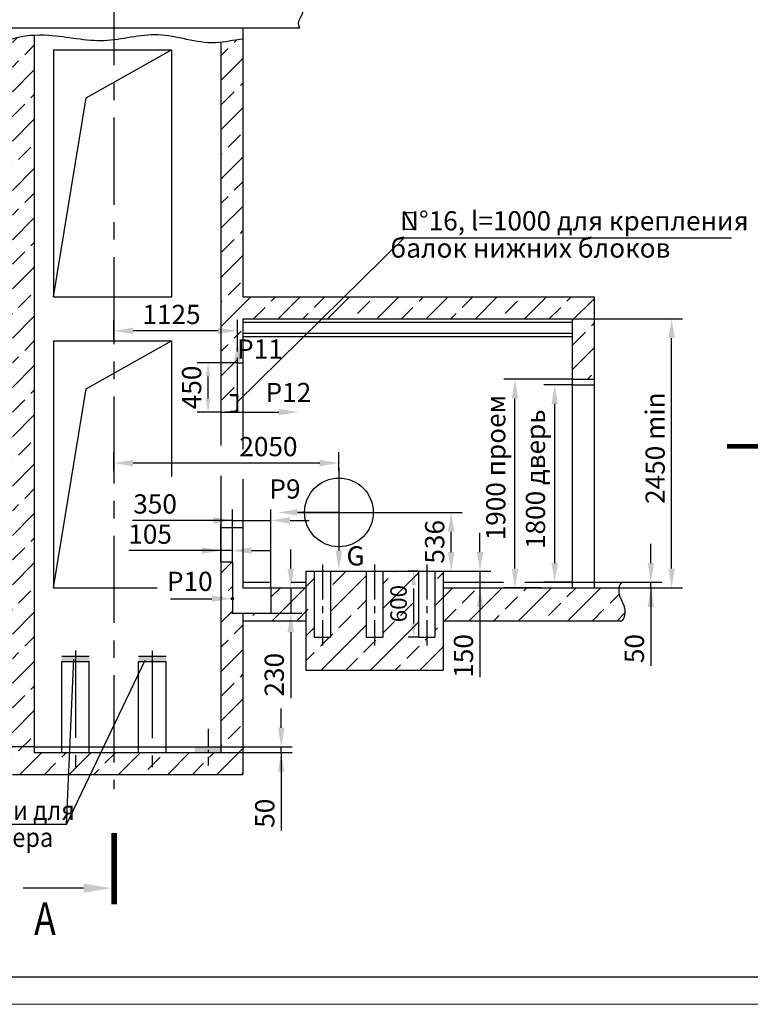
# Model space of a CAD drawing. Units: millimetres. Extents: x -431 to 1945, y -176 to 340.
# Drawn here: x -363 to -230, y -80 to 100 of the extents above; entities that cross this region are included whole.
import ezdxf
from ezdxf.enums import TextEntityAlignment as Align

# ---------------------------------------------------------------- set-up
doc = ezdxf.new("R2010")
doc.units = ezdxf.units.MM
doc.linetypes.add('CENTER', pattern=[50.8, 31.75, -6.35, 6.35, -6.35])
doc.layers.add('ЕСКД_Оформление', color=1, linetype='Continuous', lineweight=13)
doc.styles.add('GOST', font='GOST_A (SAPR LM).ttf')
doc.styles.add('ГОСТ 2.304', font='txt')
doc.dimstyles.new('STANDARD$0', dxfattribs={"dimtxt": 3.5, "dimasz": 3.5, "dimexe": 2, "dimexo": 0, "dimgap": 1.25, "dimtad": 1, "dimdec": 3, "dimtxsty": 'Standard', "dimcen": 3.5, "dimclrd": 3, "dimclre": 1, "dimclrt": 3, "dimadec": 0, "dimazin": 2, "dimtfac": 1, "dimtdec": 3, "dimtmove": 0, "dimatfit": 3, "dimfxl": 1, "dimtolj": 1, "dimarcsym": 0})

# ---------------------------------------------------------------- blocks, each defined once
blk = doc.blocks.new('a2')
blk.add_line((8, 5), (404, 5))
at = {"color": 1, "lineweight": 18}
blk.add_line((0, 0), (594, 0), dxfattribs=at)
at = {"color": 3, "style": 'ГОСТ 2.304'}
for tag, height, rotation, width, p, p2 in [('НОМЕР(ВЕРХНИЙ)', 7, 180, 1.127685, (88, 411.5), (22, 411.5)), ('PODP_F', 2.5, 90.9722, 1.076581, (16, 54), (15.83, 64)), ('PODP_D', 2.5, 90, 1.056245, (19.5, 54), (19.5, 64)), ('FAM_OTD', 3.5, 90, 1.311762, (18.25, 31), (18.25, 52)), ('N_OTD', 3.5, 90, 2.090149, (18.25, 6), (18.25, 29))]:
    blk.add_attdef(tag, text='', height=height, rotation=rotation, dxfattribs=dict(at, width=width)).set_placement(p, p2, align=Align.FIT)
at = {"color": 3, "linetype": 'Continuous', "style": 'ГОСТ 2.304'}
for tag, height, p in [('НОМЕР(НИЖНИЙ)', 6, (528.99, 48.74)), ('СБОРОЧНЫЙ_ЧЕРТЕЖ', 3.5, (504.01, 22.54))]:
    blk.add_attdef(tag, text='', height=height, dxfattribs=at).set_placement(p, align=Align.CENTER)
for tag, width, p, p2 in [('D_izm', 0.965475, (459.36, 41.18), (468.78, 41.18)), ('N_izvech', 1.482197, (421.1, 40.88), (443.35, 40.88)), ('РАЗРАБОТАЛ', 0.946285, (421.25, 30.75), (443.5, 30.75)), ('R_D', 1.466544, (459.21, 30.82), (468.75, 30.82)), ('ПРОВЕРИЛ', 1.235596, (421.25, 25.69), (443.5, 25.69)), ('P_D', 1.457113, (459.25, 25.74), (468.72, 25.74)), ('Т контроль', 1.084467, (421.25, 20.87), (443.5, 20.87)), ('T_D', 1.470207, (459.25, 20.8), (468.81, 20.8)), ('SV_F', 2.544246, (421.25, 15.97), (443.53, 15.97)), ('SV_D', 1.055027, (459.31, 15.87), (468.81, 15.87)), ('НКОНТРОЛ', 1.218777, (421.25, 10.79), (443.5, 10.79)), ('N_D', 1.456502, (459.28, 11.15), (468.75, 11.15)), ('УТВЕРДИЛ', 1.218544, (421.25, 5.89), (443.5, 5.89)), ('UTV_D', 0.851914, (459.25, 5.92), (468.84, 5.92))]:
    blk.add_attdef(tag, text='', height=3.5, dxfattribs=dict(at, width=width)).set_placement(p, p2, align=Align.FIT)
at = {"color": 3, "linetype": 'Continuous'}
for tag, p, style in [('N_izm', (404.85, 40.94), 'ГОСТ 2.304'), ('T_izm', (412.2, 40.94), 'ГОСТ 2.304'), ('PODP_izm', (445.17, 41.05), 'ГОСТ 2.304'), ('R_P', (444.57, 30.69), 'ГОСТ 2.304'), ('P_P', (444.59, 25.78), 'ГОСТ 2.304'), ('T_P', (444.62, 20.8), 'ГОСТ 2.304'), ('SV_P', (444.62, 15.68), 'GOST'), ('N_P', (444.7, 10.71), 'ГОСТ 2.304'), ('UTV_P', (444.83, 5.85), 'ГОСТ 2.304'), ('ListOfShops', (428.81, 0.84), 'ГОСТ 2.304')]:
    blk.add_attdef(tag, p, '', height=3.5, dxfattribs=dict(at, style=style))
at = {"linetype": 'Continuous', "lineweight": 30, "flags": 104}
blk.add_attdef('НАЗВАНИЕ1', text='', height=5, dxfattribs=at).set_placement((504.15, 43.18), align=Align.TOP_CENTER)
at = {"color": 3, "linetype": 'Continuous', "style": 'ГОСТ 2.304'}
for tag, height, p in [('ЛИТ', 3.5, (541.4, 32.5)), ('ОТДЕЛ', 5, (564, 8.75))]:
    blk.add_attdef(tag, text='', height=height, dxfattribs=at).set_placement(p, align=Align.MIDDLE_CENTER)
at = {"color": 3, "linetype": 'Continuous', "lineweight": 30, "flags": 104}
for tag, p in [('МАССА', (562.5, 32.5)), ('МАСШТАБ', (580, 32.5))]:
    blk.add_attdef(tag, text='', height=3.5, dxfattribs=at).set_placement(p, align=Align.MIDDLE_CENTER)
at = {"color": 3, "linetype": 'Continuous', "style": 'ГОСТ 2.304'}
for tag, p in [('ЛИСТ', (558.53, 22.5)), ('ЛИСТОВ', (588, 22.5))]:
    blk.add_attdef(tag, text='', height=3.5, dxfattribs=at).set_placement(p, align=Align.MIDDLE_RIGHT)
at = {"linetype": 'Continuous', "lineweight": 30, "flags": 104}
blk.add_attdef('МАТЕРИАЛ', text='', height=3.5, dxfattribs=at).set_placement((504, 12.5), align=Align.MIDDLE_CENTER)
at = {"color": 3, "style": 'ГОСТ 2.304'}
blk.add_attdef('ID_DOC', (7.75, 0.91), '', height=3.5, dxfattribs=at)
blk = doc.blocks.new('*D526')
at = {"layer": 'Defpoints', "color": 0, "linetype": 'Continuous', "lineweight": 60}
for p in [(-346.31, 43.14), (-346.31, 41.34), (-323.81, 39.39)]:
    blk.add_point(p, dxfattribs=at)
at = {"layer": 'ЕСКД_Оформление', "color": 1, "lineweight": -2, "ltscale": 10}
for p, q in [((-346.31, 41.34), (-346.31, 45.14)), ((-323.81, 39.39), (-323.81, 45.14))]:
    blk.add_line(p, q, dxfattribs=at)
at = {"layer": 'ЕСКД_Оформление', "color": 3, "lineweight": -2, "ltscale": 10}
blk.add_line((-327.31, 43.14), (-342.81, 43.14), dxfattribs=at)
at = {"layer": 'ЕСКД_Оформление', "color": 3, "linetype": 'Continuous', "lineweight": 60}
for points in [[(-342.81, 43.72), (-342.81, 42.56), (-346.31, 43.14)], [(-327.31, 42.56), (-327.31, 43.72), (-323.81, 43.14)]]:
    blk.add_solid(points, dxfattribs=at)
at = {"layer": 'ЕСКД_Оформление', "color": 3, "linetype": 'Continuous', "insert": (-335.81, 46.14), "char_height": 3.5, "attachment_point": 5}
blk.add_mtext('\\A1;1125', dxfattribs=at)
blk = doc.blocks.new('*D527')
at = {"layer": 'Defpoints', "color": 0, "linetype": 'Continuous', "lineweight": 60}
for p in [(-346.31, 19.06), (-346.31, 17.62), (-305.31, 17.62)]:
    blk.add_point(p, dxfattribs=at)
at = {"layer": 'ЕСКД_Оформление', "color": 1, "lineweight": -2, "ltscale": 10}
for p, q in [((-346.31, 17.62), (-346.31, 21.06)), ((-305.31, 17.62), (-305.31, 21.06))]:
    blk.add_line(p, q, dxfattribs=at)
at = {"layer": 'ЕСКД_Оформление', "color": 3, "lineweight": -2, "ltscale": 10}
blk.add_line((-308.81, 19.06), (-342.81, 19.06), dxfattribs=at)
at = {"layer": 'ЕСКД_Оформление', "color": 3, "linetype": 'Continuous', "lineweight": 60}
for points in [[(-342.81, 19.64), (-342.81, 18.47), (-346.31, 19.06)], [(-308.81, 18.47), (-308.81, 19.64), (-305.31, 19.06)]]:
    blk.add_solid(points, dxfattribs=at)
at = {"layer": 'ЕСКД_Оформление', "color": 3, "linetype": 'Continuous', "insert": (-318.15, 22.06), "char_height": 3.5, "attachment_point": 5}
blk.add_mtext('\\A1;2050', dxfattribs=at)
blk = doc.blocks.new('blk2')
at = {"color": 3}
blk.add_line((0, -5.5), (0, -16.5), dxfattribs=at)
at = {"color": 1, "const_width": 1}
blk.add_lwpolyline([(2.93, 0.06), (-10.07, 0.06)], dxfattribs=at)
at = {"color": 3}
blk.add_solid([(0.84, -5.5), (-0.83, -5.5), (0, -0.5)], dxfattribs=at)
blk = doc.blocks.new('*D531')
at = {"layer": 'Defpoints', "color": 0, "linetype": 'Continuous', "lineweight": 60}
for p in [(-262.81, 45.34), (-244.68, 45.34), (-246.47, -3.66)]:
    blk.add_point(p, dxfattribs=at)
at = {"layer": 'ЕСКД_Оформление', "color": 1, "lineweight": -2, "ltscale": 10}
for p, q in [((-262.81, 45.34), (-242.68, 45.34)), ((-246.47, -3.66), (-242.68, -3.66))]:
    blk.add_line(p, q, dxfattribs=at)
at = {"layer": 'ЕСКД_Оформление', "color": 3, "lineweight": -2, "ltscale": 10}
blk.add_line((-244.68, -0.16), (-244.68, 41.84), dxfattribs=at)
at = {"layer": 'ЕСКД_Оформление', "color": 3, "linetype": 'Continuous', "lineweight": 60}
for points in [[(-244.1, 41.84), (-245.26, 41.84), (-244.68, 45.34)], [(-245.26, -0.16), (-244.1, -0.16), (-244.68, -3.66)]]:
    blk.add_solid(points, dxfattribs=at)
at = {"layer": 'ЕСКД_Оформление', "color": 3, "linetype": 'Continuous', "insert": (-247.69, 21.77), "char_height": 3.5, "attachment_point": 5, "rotation": 90}
blk.add_mtext('\\A1;2450 min', dxfattribs=at)
blk = doc.blocks.new('*D532')
at = {"layer": 'Defpoints', "color": 0, "linetype": 'Continuous', "lineweight": 60}
for p in [(-265.99, 33.34), (-262.81, 33.34), (-262.81, -2.66)]:
    blk.add_point(p, dxfattribs=at)
at = {"layer": 'ЕСКД_Оформление', "color": 1, "lineweight": -2, "ltscale": 10}
for p, q in [((-262.81, 33.34), (-267.99, 33.34)), ((-262.81, -2.66), (-267.99, -2.66))]:
    blk.add_line(p, q, dxfattribs=at)
at = {"layer": 'ЕСКД_Оформление', "color": 3, "lineweight": -2, "ltscale": 10}
blk.add_line((-265.99, 0.84), (-265.99, 29.84), dxfattribs=at)
at = {"layer": 'ЕСКД_Оформление', "color": 3, "linetype": 'Continuous', "lineweight": 60}
for points in [[(-265.4, 29.84), (-266.57, 29.84), (-265.99, 33.34)], [(-266.57, 0.84), (-265.4, 0.84), (-265.99, -2.66)]]:
    blk.add_solid(points, dxfattribs=at)
at = {"layer": 'ЕСКД_Оформление', "color": 3, "linetype": 'Continuous', "insert": (-269.49, 16.12), "char_height": 3.5, "attachment_point": 5, "rotation": 90}
blk.add_mtext('\\A1;1800 дверь', dxfattribs=at)
blk = doc.blocks.new('*D533')
at = {"layer": 'Defpoints', "color": 0, "linetype": 'Continuous', "lineweight": 60}
for p in [(-273.23, 34.34), (-262.81, 34.34), (-268.43, -3.66)]:
    blk.add_point(p, dxfattribs=at)
at = {"layer": 'ЕСКД_Оформление', "color": 1, "lineweight": -2, "ltscale": 10}
for p, q in [((-262.81, 34.34), (-275.23, 34.34)), ((-268.43, -3.66), (-275.23, -3.66))]:
    blk.add_line(p, q, dxfattribs=at)
at = {"layer": 'ЕСКД_Оформление', "color": 3, "lineweight": -2, "ltscale": 10}
blk.add_line((-273.23, -0.16), (-273.23, 30.84), dxfattribs=at)
at = {"layer": 'ЕСКД_Оформление', "color": 3, "linetype": 'Continuous', "lineweight": 60}
for points in [[(-272.64, 30.84), (-273.81, 30.84), (-273.23, 34.34)], [(-273.81, -0.16), (-272.64, -0.16), (-273.23, -3.66)]]:
    blk.add_solid(points, dxfattribs=at)
at = {"layer": 'ЕСКД_Оформление', "color": 3, "linetype": 'Continuous', "insert": (-276.73, 18.23), "char_height": 3.5, "attachment_point": 5, "rotation": 90}
blk.add_mtext('\\A1;1900 проем', dxfattribs=at)
blk = doc.blocks.new('*D534')
at = {"layer": 'Defpoints', "color": 0, "linetype": 'Continuous', "lineweight": 60}
for p in [(-291.68, -0.66), (-290.81, -0.66), (-290.81, -12.66)]:
    blk.add_point(p, dxfattribs=at)
at = {"layer": 'ЕСКД_Оформление', "color": 1, "linetype": 'CENTER', "lineweight": -2, "ltscale": 0.2}
for p, q in [((-290.81, -0.66), (-292.68, -0.66)), ((-290.81, -12.66), (-292.68, -12.66))]:
    blk.add_line(p, q, dxfattribs=at)
at = {"layer": 'ЕСКД_Оформление', "color": 3, "linetype": 'CENTER', "lineweight": -2, "ltscale": 0.2}
blk.add_line((-291.68, -10.16), (-291.68, -3.16), dxfattribs=at)
at = {"layer": 'ЕСКД_Оформление', "color": 3, "linetype": 'Continuous', "lineweight": 60}
for points in [[(-291.27, -3.16), (-292.1, -3.16), (-291.68, -0.66)], [(-292.1, -10.16), (-291.27, -10.16), (-291.68, -12.66)]]:
    blk.add_solid(points, dxfattribs=at)
at = {"layer": 'ЕСКД_Оформление', "color": 3, "linetype": 'Continuous', "insert": (-294.44, -6.55), "char_height": 3, "attachment_point": 5, "rotation": 90}
blk.add_mtext('\\A1;600', dxfattribs=at)
blk = doc.blocks.new('*D535')
at = {"layer": 'Defpoints', "color": 0, "linetype": 'Continuous', "lineweight": 60}
for p in [(-282.86, -0.66), (-286.31, -3.66), (-279.6, -3.66)]:
    blk.add_point(p, dxfattribs=at)
at = {"layer": 'ЕСКД_Оформление', "color": 3, "lineweight": -2, "ltscale": 10}
for p, q in [((-279.6, 2.84), (-279.6, 6.34)), ((-279.6, -0.66), (-279.6, -3.66)), ((-279.6, -3.66), (-279.6, -19.95)), ((-279.6, -7.16), (-279.6, -10.66))]:
    blk.add_line(p, q, dxfattribs=at)
at = {"layer": 'ЕСКД_Оформление', "color": 1, "lineweight": -2, "ltscale": 10}
for p, q in [((-282.86, -0.66), (-277.6, -0.66)), ((-286.31, -3.66), (-277.6, -3.66))]:
    blk.add_line(p, q, dxfattribs=at)
at = {"layer": 'ЕСКД_Оформление', "color": 3, "linetype": 'Continuous', "lineweight": 60}
for points in [[(-280.19, 2.84), (-279.02, 2.84), (-279.6, -0.66)], [(-279.02, -7.16), (-280.19, -7.16), (-279.6, -3.66)]]:
    blk.add_solid(points, dxfattribs=at)
at = {"layer": 'ЕСКД_Оформление', "color": 3, "linetype": 'Continuous', "insert": (-282.61, -16.08), "char_height": 3.5, "attachment_point": 5, "rotation": 90}
blk.add_mtext('\\A1;150', dxfattribs=at)
blk = doc.blocks.new('*D536')
at = {"layer": 'Defpoints', "color": 0, "linetype": 'Continuous', "lineweight": 60}
for p in [(-253.77, -2.66), (-248.47, -2.66), (-254.3, -3.66)]:
    blk.add_point(p, dxfattribs=at)
at = {"layer": 'ЕСКД_Оформление', "color": 3, "lineweight": -2, "ltscale": 10}
for p, q in [((-248.47, 0.84), (-248.47, 4.34)), ((-248.47, -3.66), (-248.47, -2.66)), ((-248.47, -3.66), (-248.47, -17.87)), ((-248.47, -7.16), (-248.47, -10.66))]:
    blk.add_line(p, q, dxfattribs=at)
at = {"layer": 'ЕСКД_Оформление', "color": 1, "lineweight": -2, "ltscale": 10}
for p, q in [((-253.77, -2.66), (-246.47, -2.66)), ((-254.3, -3.66), (-246.47, -3.66))]:
    blk.add_line(p, q, dxfattribs=at)
at = {"layer": 'ЕСКД_Оформление', "color": 3, "linetype": 'Continuous', "lineweight": 60}
for points in [[(-249.05, 0.84), (-247.89, 0.84), (-248.47, -2.66)], [(-247.89, -7.16), (-249.05, -7.16), (-248.47, -3.66)]]:
    blk.add_solid(points, dxfattribs=at)
at = {"layer": 'ЕСКД_Оформление', "color": 3, "linetype": 'Continuous', "insert": (-251.47, -14.74), "char_height": 3.5, "attachment_point": 5, "rotation": 90}
blk.add_mtext('\\A1;50', dxfattribs=at)
blk = doc.blocks.new('*D540')
at = {"layer": 'Defpoints', "color": 0, "linetype": 'Continuous', "lineweight": 60}
for p in [(-326.81, -32.66), (-326.81, -33.66), (-315.82, -32.66)]:
    blk.add_point(p, dxfattribs=at)
at = {"layer": 'ЕСКД_Оформление', "color": 3, "lineweight": -2, "ltscale": 10}
for p, q in [((-315.82, -29.16), (-315.82, -25.66)), ((-315.82, -33.66), (-315.82, -32.66)), ((-315.82, -33.66), (-315.82, -47.87)), ((-315.82, -37.16), (-315.82, -40.66))]:
    blk.add_line(p, q, dxfattribs=at)
at = {"layer": 'ЕСКД_Оформление', "color": 1, "lineweight": -2, "ltscale": 10}
for p, q in [((-326.81, -32.66), (-313.82, -32.66)), ((-326.81, -33.66), (-313.82, -33.66))]:
    blk.add_line(p, q, dxfattribs=at)
at = {"layer": 'ЕСКД_Оформление', "color": 3, "linetype": 'Continuous', "lineweight": 60}
for points in [[(-316.4, -29.16), (-315.23, -29.16), (-315.82, -32.66)], [(-315.23, -37.16), (-316.4, -37.16), (-315.82, -33.66)]]:
    blk.add_solid(points, dxfattribs=at)
at = {"layer": 'ЕСКД_Оформление', "color": 3, "linetype": 'Continuous', "insert": (-318.82, -44.74), "char_height": 3.5, "attachment_point": 5, "rotation": 90}
blk.add_mtext('\\A1;50', dxfattribs=at)
blk = doc.blocks.new('*D546')
at = {"layer": 'Defpoints', "color": 0, "linetype": 'Continuous', "lineweight": 60}
for p in [(-329.15, 37.34), (-323.81, 37.34), (-326.81, 28.34)]:
    blk.add_point(p, dxfattribs=at)
at = {"layer": 'ЕСКД_Оформление', "color": 1, "lineweight": -2, "ltscale": 10}
for p, q in [((-323.81, 37.34), (-331.15, 37.34)), ((-326.81, 28.34), (-331.15, 28.34))]:
    blk.add_line(p, q, dxfattribs=at)
at = {"layer": 'ЕСКД_Оформление', "color": 3, "lineweight": -2, "ltscale": 10}
blk.add_line((-329.15, 30.84), (-329.15, 34.84), dxfattribs=at)
at = {"layer": 'ЕСКД_Оформление', "color": 3, "linetype": 'Continuous', "lineweight": 60}
for points in [[(-328.74, 34.84), (-329.57, 34.84), (-329.15, 37.34)], [(-329.57, 30.84), (-328.74, 30.84), (-329.15, 28.34)]]:
    blk.add_solid(points, dxfattribs=at)
at = {"layer": 'ЕСКД_Оформление', "color": 3, "linetype": 'Continuous', "insert": (-332.15, 32.84), "char_height": 3.5, "attachment_point": 5, "rotation": 90}
blk.add_mtext('\\A1;450', dxfattribs=at)
blk = doc.blocks.new('*D547')
at = {"layer": 'Defpoints', "color": 0, "linetype": 'Continuous', "lineweight": 60}
for p in [(-297.66, 10.06), (-284.86, 10.06), (-286.31, -0.66)]:
    blk.add_point(p, dxfattribs=at)
at = {"layer": 'ЕСКД_Оформление', "color": 1, "lineweight": -2, "ltscale": 10}
for p, q in [((-297.66, 10.06), (-282.86, 10.06)), ((-286.31, -0.66), (-282.86, -0.66))]:
    blk.add_line(p, q, dxfattribs=at)
at = {"layer": 'ЕСКД_Оформление', "color": 3, "lineweight": -2, "ltscale": 10}
blk.add_line((-284.86, 2.84), (-284.86, 6.56), dxfattribs=at)
at = {"layer": 'ЕСКД_Оформление', "color": 3, "linetype": 'Continuous', "lineweight": 60}
for points in [[(-284.27, 6.56), (-285.44, 6.56), (-284.86, 10.06)], [(-285.44, 2.84), (-284.27, 2.84), (-284.86, -0.66)]]:
    blk.add_solid(points, dxfattribs=at)
at = {"layer": 'ЕСКД_Оформление', "color": 3, "linetype": 'Continuous', "insert": (-287.86, 4.71), "char_height": 3.5, "attachment_point": 5, "rotation": 90}
blk.add_mtext('\\A1;536', dxfattribs=at)
blk = doc.blocks.new('*D551')
at = {"layer": 'Defpoints', "color": 0, "linetype": 'Continuous', "lineweight": 60}
for p in [(-326.81, 3.11), (-326.81, 1.04), (-324.71, 1.04)]:
    blk.add_point(p, dxfattribs=at)
at = {"layer": 'ЕСКД_Оформление', "color": 1, "linetype": 'Continuous', "lineweight": -2}
for p, q in [((-326.81, 1.04), (-326.81, 5.11)), ((-324.71, 1.04), (-324.71, 5.11))]:
    blk.add_line(p, q, dxfattribs=at)
at = {"layer": 'ЕСКД_Оформление', "color": 3, "linetype": 'Continuous', "lineweight": -2}
for p, q in [((-326.81, 3.11), (-343.59, 3.11)), ((-330.31, 3.11), (-333.81, 3.11)), ((-324.71, 3.11), (-326.81, 3.11)), ((-321.21, 3.11), (-317.71, 3.11))]:
    blk.add_line(p, q, dxfattribs=at)
at = {"layer": 'ЕСКД_Оформление', "color": 3, "linetype": 'Continuous', "lineweight": 60}
for points in [[(-330.31, 2.52), (-330.31, 3.69), (-326.81, 3.11)], [(-321.21, 3.69), (-321.21, 2.52), (-324.71, 3.11)]]:
    blk.add_solid(points, dxfattribs=at)
at = {"layer": 'ЕСКД_Оформление', "color": 3, "linetype": 'Continuous', "insert": (-339.71, 6.11), "char_height": 3.5, "attachment_point": 5}
blk.add_mtext('\\A1;105', dxfattribs=at)
blk = doc.blocks.new('*D552')
at = {"layer": 'Defpoints', "color": 0, "linetype": 'Continuous', "lineweight": 60}
for p in [(-317.71, 8.61), (-324.71, 5.3), (-317.71, -3.66)]:
    blk.add_point(p, dxfattribs=at)
at = {"layer": 'ЕСКД_Оформление', "color": 1, "linetype": 'Continuous', "lineweight": -2}
for p, q in [((-324.71, 5.3), (-324.71, 10.61)), ((-317.71, -3.66), (-317.71, 10.61))]:
    blk.add_line(p, q, dxfattribs=at)
at = {"layer": 'ЕСКД_Оформление', "color": 3, "linetype": 'Continuous', "lineweight": -2}
for p, q in [((-324.71, 8.61), (-342.93, 8.61)), ((-328.21, 8.61), (-331.71, 8.61)), ((-324.71, 8.61), (-317.71, 8.61)), ((-314.21, 8.61), (-310.71, 8.61))]:
    blk.add_line(p, q, dxfattribs=at)
at = {"layer": 'ЕСКД_Оформление', "color": 3, "linetype": 'Continuous', "lineweight": 60}
for points in [[(-328.21, 8.03), (-328.21, 9.19), (-324.71, 8.61)], [(-314.21, 9.19), (-314.21, 8.03), (-317.71, 8.61)]]:
    blk.add_solid(points, dxfattribs=at)
at = {"layer": 'ЕСКД_Оформление', "color": 3, "linetype": 'Continuous', "insert": (-338.8, 11.61), "char_height": 3.5, "attachment_point": 5}
blk.add_mtext('\\A1;350', dxfattribs=at)
blk = doc.blocks.new('*D553')
at = {"layer": 'Defpoints', "color": 0, "linetype": 'Continuous', "lineweight": 60}
for p in [(-322.81, -3.66), (-324.81, -8.26), (-314.08, -8.26)]:
    blk.add_point(p, dxfattribs=at)
at = {"layer": 'ЕСКД_Оформление', "color": 3, "linetype": 'Continuous', "lineweight": -2}
for p, q in [((-314.08, -0.16), (-314.08, 3.34)), ((-314.08, -3.66), (-314.08, -8.26)), ((-314.08, -11.76), (-314.08, -23.76))]:
    blk.add_line(p, q, dxfattribs=at)
at = {"layer": 'ЕСКД_Оформление', "color": 1, "linetype": 'Continuous', "lineweight": -2}
for p, q in [((-322.81, -3.66), (-312.08, -3.66)), ((-324.81, -8.26), (-312.08, -8.26))]:
    blk.add_line(p, q, dxfattribs=at)
at = {"layer": 'ЕСКД_Оформление', "color": 3, "linetype": 'Continuous', "lineweight": 60}
for points in [[(-314.67, -0.16), (-313.5, -0.16), (-314.08, -3.66)], [(-313.5, -11.76), (-314.67, -11.76), (-314.08, -8.26)]]:
    blk.add_solid(points, dxfattribs=at)
at = {"layer": 'ЕСКД_Оформление', "color": 3, "linetype": 'Continuous', "insert": (-317.09, -19.51), "char_height": 3.5, "attachment_point": 5, "rotation": 90}
blk.add_mtext('\\A1;230', dxfattribs=at)

msp = doc.modelspace()

# ---------------------------------------------------------------- hatches: boundary and pattern name
at = {"linetype": 'Continuous'}
h = msp.add_hatch(dxfattribs=at)
h.set_pattern_fill('ANSI33', color=1)
h.set_pattern_definition([(45, (-3704.331, -64.833), (-4.490128, 4.490128), []), (45, (-3699.841, -64.833), (-4.490128, 4.490128), [3.175, -1.5875])])
edge = h.paths.add_edge_path()
edge.add_line((-354.5520816, -37.6587359), (-354.3740955, -33.6587359))
edge.add_line((-354.3740955, -33.6587359), (-348.677628, -33.6587359))
edge.add_line((-350.591389, -37.6587359), (-348.677628, -33.6587359))
edge.add_line((-354.5520816, -37.6587359), (-350.591389, -37.6587359))
edge = h.paths.add_edge_path()
edge.add_line((-350.591389, -37.6587359), (-348.677628, -33.6587359))
edge.add_line((-348.677628, -33.6587359), (-346.3122828, -33.6587359))
edge.add_line((-346.3122828, -33.6587359), (-346.3122828, -37.6587359))
edge.add_line((-350.591389, -37.6587359), (-346.3122828, -37.6587359))
edge = h.paths.add_edge_path()
edge.add_line((-300.3122828, -0.6587359), (-300.3122828, -12.6587359))
edge.add_line((-300.3122828, -12.6587359), (-297.3122828, -12.6587359))
edge.add_line((-297.3122828, -0.6587359), (-297.3122828, -12.6587359))
edge.add_line((-297.3122828, -0.6587359), (-290.8122828, -0.6587359))
edge.add_line((-290.8122828, -0.6587359), (-290.8122828, -12.6587359))
edge.add_line((-290.8122828, -12.6587359), (-287.8122828, -12.6587359))
edge.add_line((-287.8122828, -0.6587359), (-287.8122828, -12.6587359))
edge.add_line((-287.8122828, -0.6587359), (-286.3122828, -0.6587359))
edge.add_line((-286.3122828, -0.6587359), (-286.3122828, -3.6587359))
edge.add_line((-286.3122828, -3.6587359), (-286.3122828, -9.6587359))
edge.add_line((-286.3122828, -9.6587359), (-286.3122828, -18.6587359))
edge.add_line((-311.3122828, -18.6587359), (-286.3122828, -18.6587359))
edge.add_line((-311.3122828, -9.6587359), (-311.3122828, -18.6587359))
edge.add_line((-311.3122828, -3.6587359), (-311.3122828, -9.6587359))
edge.add_line((-311.3122828, -0.6587359), (-311.3122828, -3.6587359))
edge.add_line((-311.3122828, -0.6587359), (-309.8122828, -0.6587359))
edge.add_line((-309.8122828, -0.6587359), (-309.8122828, -12.6587359))
edge.add_line((-309.8122828, -12.6587359), (-306.8122828, -12.6587359))
edge.add_line((-306.8122828, -0.6587359), (-306.8122828, -12.6587359))
edge.add_line((-306.8122828, -0.6587359), (-300.3122828, -0.6587359))
edge = h.paths.add_edge_path()
edge.add_line((-326.8122828, 28.3412641), (-323.8122828, 28.3412641))
edge.add_line((-326.8122828, 28.3412641), (-326.8122828, 95.7763846))
edge.add_spline(control_points=[(-326.8122828, 95.7763846), (-325.4813609, 95.9312386), (-324.1480967, 96.2352344), (-322.8122828, 96.3532826)], knot_values=[38.9861266932, 38.9861266932, 38.9861266932, 38.9861266932, 43.0088045103, 43.0088045103, 43.0088045103, 43.0088045103], weights=[1, 1, 1, 1], degree=3, periodic=0)
edge.add_line((-322.8122828, 96.3532826), (-322.8122828, 49.3412641))
edge.add_line((-322.8122828, 49.3412641), (-304.3174039, 49.3412641))
edge.add_line((-308.3852571, 45.3412641), (-304.3174039, 49.3412641))
edge.add_line((-322.8122828, 45.3412641), (-308.3852571, 45.3412641))
edge.add_line((-322.8122828, 45.3412641), (-323.8122828, 37.3412641))
edge.add_line((-323.8122828, 28.3412641), (-323.8122828, 37.3412641))
edge = h.paths.add_edge_path()
edge.add_spline(control_points=[(-254.2844053, -3.6587359), (-254.3582931, -4.0706645), (-254.2891, -5.1684986), (-253.2041508, -6.7526081), (-252.9936597, -8.9309994), (-253.7698741, -9.6587359)], knot_values=[1.1209121118, 1.1209121118, 1.1209121118, 1.1209121118, 2.2959288378, 4.001962707, 7.1939811306, 7.1939811306, 7.1939811306, 7.1939811306], weights=[1, 1, 1, 1, 1, 1], degree=3, periodic=0)
edge.add_line((-286.3122828, -9.6587359), (-253.7698741, -9.6587359))
edge.add_line((-286.3122828, -3.6587359), (-286.3122828, -9.6587359))
edge.add_line((-286.3122828, -3.6587359), (-262.8122828, -3.6587359))
edge.add_line((-262.8122828, -3.6587359), (-258.8122828, -3.6587359))
edge.add_line((-258.8122828, -3.6587359), (-254.2844053, -3.6587359))
edge = h.paths.add_edge_path()
edge.add_line((-364.8122828, -32.6587359), (-364.8122828, -37.6587359))
edge.add_line((-360.8122828, -32.6587359), (-364.8122828, -32.6587359))
edge.add_line((-360.8122828, -32.6587359), (-360.8122828, -33.6587359))
edge.add_line((-360.8122828, -33.6587359), (-354.3740955, -33.6587359))
edge.add_line((-354.5520816, -37.6587359), (-354.3740955, -33.6587359))
edge.add_line((-364.8122828, -37.6587359), (-354.5520816, -37.6587359))
edge = h.paths.add_edge_path()
edge.add_line((-326.8122828, 1.0412641), (-324.7122828, 1.0412641))
edge.add_line((-324.7122828, 1.0412641), (-324.7122828, -8.2587359))
edge.add_line((-324.7122828, -8.2587359), (-322.8122828, -8.2587359))
edge.add_line((-322.8122828, -8.2587359), (-322.8122828, -9.6587359))
edge.add_line((-322.8122828, -9.6587359), (-322.8122828, -37.6587359))
edge.add_line((-346.3122828, -37.6587359), (-322.8122828, -37.6587359))
edge.add_line((-346.3122828, -33.6587359), (-346.3122828, -37.6587359))
edge.add_line((-346.3122828, -33.6587359), (-326.8122828, -33.6587359))
edge.add_line((-326.8122828, -33.6587359), (-326.8122828, 1.0412641))
edge = h.paths.add_edge_path()
edge.add_line((-317.7122828, -3.6587359), (-311.3122828, -3.6587359))
edge.add_line((-311.3122828, -3.6587359), (-311.3122828, -9.6587359))
edge.add_line((-322.8122828, -9.6587359), (-311.3122828, -9.6587359))
edge.add_line((-322.8122828, -8.2587359), (-322.8122828, -9.6587359))
edge.add_line((-322.8122828, -8.2587359), (-317.7122828, -8.2587359))
edge.add_line((-317.7122828, -3.6587359), (-317.7122828, -8.2587359))
edge = h.paths.add_edge_path()
edge.add_line((-375.1956751, 45.3412641), (-364.8122828, 45.3412641))
edge.add_spline(control_points=[(-375.1956751, 49.3412641), (-375.5289234, 49.0483512), (-375.9367524, 47.8604484), (-374.8132405, 46.8145962), (-374.9027375, 45.6159065), (-375.1956751, 45.3412641)], knot_values=[0, 0, 0, 0, 1.3310416602, 3.0370755158, 4.2417198643, 4.2417198643, 4.2417198643, 4.2417198643], weights=[1, 1, 1, 1, 1, 1], degree=3, periodic=0)
edge.add_line((-375.1956751, 49.3412641), (-364.8122828, 49.3412641))
edge.add_line((-364.8122828, 96.3358985), (-364.8122828, 49.3412641))
edge.add_spline(control_points=[(-364.8122828, 96.3358985), (-363.5331728, 96.7645113), (-362.1816334, 96.9756798), (-360.8122828, 97.0415172)], knot_values=[0.766764626, 0.766764626, 0.766764626, 0.766764626, 4.8201227395, 4.8201227395, 4.8201227395, 4.8201227395], weights=[1, 1, 1, 1], degree=3, periodic=0)
edge.add_line((-360.8122828, 97.0415172), (-360.8122828, -32.6587359))
edge.add_line((-360.8122828, -32.6587359), (-364.8122828, -32.6587359))
edge.add_line((-364.8122828, -7.6587359), (-364.8122828, -32.6587359))
edge.add_line((-375.1956751, -7.6587359), (-364.8122828, -7.6587359))
edge.add_spline(control_points=[(-375.1956751, -3.6587359), (-375.5289234, -3.9516488), (-375.9367524, -5.1395516), (-374.8132405, -6.1854038), (-374.9027375, -7.3840935), (-375.1956751, -7.6587359)], knot_values=[0, 0, 0, 0, 1.3310416602, 3.0370755158, 4.2417198643, 4.2417198643, 4.2417198643, 4.2417198643], weights=[1, 1, 1, 1, 1, 1], degree=3, periodic=0)
edge.add_line((-375.1956751, -3.6587359), (-364.8122828, -3.6587359))
edge.add_line((-364.8122828, 45.3412641), (-364.8122828, -3.6587359))
edge = h.paths.add_edge_path()
edge.add_line((-304.3174039, 49.3412641), (-258.8122828, 49.3412641))
edge.add_line((-258.8122828, 49.3412641), (-258.8122828, 34.3412641))
edge.add_line((-262.8122828, 34.3412641), (-258.8122828, 34.3412641))
edge.add_line((-262.8122828, 45.3412641), (-262.8122828, 34.3412641))
edge.add_line((-308.3852571, 45.3412641), (-262.8122828, 45.3412641))
edge.add_line((-308.3852571, 45.3412641), (-304.3174039, 49.3412641))
at = {"ltscale": 10}
h = msp.add_hatch(color=1, dxfattribs=at)
h.paths.add_polyline_path([(-324.4841563, -5.6514066), (-324.7122828, -5.6514066), (-324.7122828, -5.8795331, 0.4142135624)])
h.paths.add_polyline_path([(-324.7122828, -5.4232801, 0.4142135624), (-324.9404092, -5.6514066), (-324.7122828, -5.6514066)])
h.paths.add_polyline_path([(-324.7122828, -5.6514066), (-324.9404092, -5.6514066, 0.4142135624), (-324.7122828, -5.8795331)])
h.paths.add_polyline_path([(-324.7122828, -5.4232801), (-324.7122828, -5.6514066), (-324.4841563, -5.6514066, 0.4142135624)])

# ---------------------------------------------------------------- linework, layer by layer
at = {"color": 4, "linetype": 'CENTER', "ltscale": 0.5}
for p, q in [((-346.3122828, 259.7990122), (-346.3122828, -40.3491111)), ((-353.3122828, -15.1077706), (-353.3122828, -36.3682713)), ((-339.3122828, -15.1623654), (-339.3122828, -36.3682713))]:
    msp.add_line(p, q, dxfattribs=at)
at = {"color": 7, "ltscale": 10}
for p, q in [((-375.1956751, 98.3412641), (-312.4288904, 98.3412641)), ((-360.8122828, 97.0415172), (-360.8122828, -33.6587359)), ((-322.8122828, 98.3412641), (-322.8122828, 49.3412641)), ((-326.8122828, 95.7763846), (-326.8122828, 22.2678316)), ((-357.3122828, 94.3412641), (-357.3122828, 49.3412641)), ((-357.3122828, 94.3412641), (-335.8122828, 94.3412641)), ((-351.3549264, 85.5787923), (-335.8122828, 94.3412641)), ((-335.8122828, 94.3412641), (-335.8122828, 49.3412641)), ((-357.3122828, 49.3412641), (-351.3549264, 85.5787923)), ((-357.3122828, 49.3412641), (-335.8122828, 49.3412641)), ((-322.8122828, 49.3412641), (-258.8122828, 49.3412641)), ((-258.8122828, 49.3412641), (-258.8122828, -3.6587359)), ((-322.8122828, 45.3412641), (-262.8122828, 45.3412641)), ((-322.8122828, 45.3412641), (-322.8122828, 21.5575663)), ((-262.8122828, 45.3412641), (-262.8122828, -3.6587359)), ((-322.8122828, 44.7412641), (-262.8122828, 44.7412641)), ((-357.3122828, 41.3412641), (-335.8122828, 41.3412641)), ((-357.3122828, 41.3412641), (-357.3122828, -3.6587359)), ((-351.3549264, 32.5787923), (-335.8122828, 41.3412641)), ((-335.8122828, 41.3412641), (-335.8122828, 16.6227023)), ((-322.8122828, 42.7412641), (-262.8122828, 42.7412641)), ((-322.8122828, 42.1412641), (-262.8122828, 42.1412641)), ((-323.8122828, 37.3412641), (-322.8122828, 37.3412641)), ((-262.8122828, 34.3412641), (-258.8122828, 34.3412641)), ((-357.3122828, -3.6587359), (-351.3549264, 32.5787923)), ((-325.0922828, 31.5412641), (-323.8122828, 31.5412641)), ((-325.0922828, 31.4732641), (-325.0922828, 31.5412641)), ((-324.9922828, 31.3732641), (-324.0822828, 31.3732641)), ((-323.9122828, 31.2032641), (-323.9122828, 28.6792641)), ((-323.8122828, 31.5412641), (-323.8122828, 28.3412641)), ((-326.8122828, 28.3412641), (-323.8122828, 28.3412641)), ((-323.8122828, 28.3412641), (-325.9922828, 28.3412641)), ((-325.0922828, 28.3412641), (-325.0922828, 28.4092641)), ((-324.9922828, 28.5092641), (-324.0822828, 28.5092641)), ((-326.8122828, 16.7632756), (-326.8122828, -33.6587359)), ((-322.8122828, 16.1417935), (-322.8122828, 7.6559705)), ((-326.8122828, 7.3412641), (-322.8122828, 7.3412641)), ((-322.8122828, 7.6559705), (-322.8122828, -3.6587359)), ((-326.8122828, 1.0412641), (-324.8122828, 1.0412641)), ((-324.7122828, 1.0412641), (-324.7122828, -8.2587359)), ((-311.3122828, -0.6587359), (-311.3122828, -18.6587359)), ((-311.3122828, -0.6587359), (-286.3122828, -0.6587359)), ((-309.8122828, -0.6587359), (-309.8122828, -12.6587359)), ((-306.8122828, -0.6587359), (-306.8122828, -12.6587359)), ((-300.3122828, -0.6587359), (-300.3122828, -12.6587359)), ((-297.3122828, -0.6587359), (-297.3122828, -12.6587359)), ((-290.8122828, -0.6587359), (-290.8122828, -12.6587359)), ((-287.8122828, -0.6587359), (-287.8122828, -12.6587359)), ((-286.3122828, -0.6587359), (-286.3122828, -18.6587359)), ((-357.3122828, -3.6587359), (-338.4283625, -3.6587359)), ((-322.8122828, -3.6587359), (-311.3122828, -3.6587359)), ((-317.7122828, -3.6587359), (-317.7122828, -8.2587359)), ((-286.3122828, -3.6587359), (-254.2961998, -3.6587359)), ((-324.7122828, -8.2587359), (-317.7122828, -8.2587359)), ((-322.8122828, -8.2587359), (-322.8122828, -37.6587359)), ((-322.8122828, -9.6587359), (-311.3122828, -9.6587359)), ((-286.3122828, -9.6587359), (-253.7698741, -9.6587359)), ((-309.8122828, -12.6587359), (-306.8122828, -12.6587359)), ((-300.3122828, -12.6587359), (-297.3122828, -12.6587359)), ((-290.8122828, -12.6587359), (-287.8122828, -12.6587359)), ((-311.3122828, -18.6587359), (-286.3122828, -18.6587359)), ((-360.8122828, -33.6587359), (-326.8122828, -33.6587359)), ((-364.8122828, -37.6587359), (-322.8122828, -37.6587359))]:
    msp.add_line(p, q, dxfattribs=at)
at = {"color": 3, "ltscale": 10}
for p, q in [((-293.4956044, 61.6019555), (-293.4956044, 64.7001189)), ((-293.4956044, 64.7001189), (-291.7433513, 64.7001189)), ((-291.7433513, 61.6019555), (-293.4956044, 61.6019555)), ((-323.8600174, 30.1246281), (-293.3956864, 60.0808037)), ((-293.3956864, 60.0808037), (-233.7765921, 60.0808037)), ((-323.8122828, 37.3412641), (-323.8122828, 38.2103802)), ((-323.8122828, 31.5412641), (-323.8122828, 37.3412641)), ((-323.8122828, 28.3412641), (-316.2630561, 28.3412641)), ((-305.3122828, 10.0612641), (-312.8615094, 10.0612641)), ((-305.3122828, 10.0612641), (-305.3122828, 3.0852949)), ((-335.9896359, -5.6514066), (-328.4404092, -5.6514066)), ((-354.9582104, -46.7859392), (-353.6189504, -16.6878578)), ((-354.9582104, -46.7859392), (-340.6340157, -16.8465793))]:
    msp.add_line(p, q, dxfattribs=at)
at = {"linetype": 'Continuous'}
msp.add_line((-323.8122828, 28.3412641), (-323.8122828, 37.3412641), dxfattribs=at)
at = {"color": 1, "ltscale": 10}
for p, q in [((-262.8122828, 33.3412641), (-258.8122828, 33.3412641)), ((-326.8122828, 3.8042446), (-326.8122828, 7.9038102)), ((-324.7122828, 5.9038102), (-324.7122828, 7.9038102)), ((-324.7122828, 1.0412641), (-324.7122828, 7.9038102)), ((-322.8122828, -2.6587359), (-317.9710363, -2.6587359)), ((-314.0027594, -2.6587359), (-311.3122828, -2.6587359)), ((-286.3122828, -2.6587359), (-275.3348876, -2.6587359)), ((-271.4380963, -2.6587359), (-253.7698741, -2.6587359)), ((-291.7447037, -5.4631451), (-291.7447037, -5.4631451)), ((-360.8122828, -32.6587359), (-373.3826578, -32.6587359)), ((-360.8122828, -32.6587359), (-326.8122828, -32.6587359))]:
    msp.add_line(p, q, dxfattribs=at)
at = {"color": 4, "linetype": 'CENTER', "ltscale": 10}
for p, q in [((-305.3122828, 18.1963705), (-305.3122828, 3.0915339)), ((-312.7692392, 10.0612641), (-297.6593422, 10.0612641))]:
    msp.add_line(p, q, dxfattribs=at)
at = {"color": 4, "linetype": 'CENTER', "ltscale": 0.2}
for p, q in [((-308.3122828, 0.5800805), (-308.3122828, -14.171617)), ((-298.8122828, 0.5800805), (-298.8122828, -14.171617)), ((-289.3122828, 0.5800805), (-289.3122828, -14.171617))]:
    msp.add_line(p, q, dxfattribs=at)
at = {"color": 1, "linetype": 'Continuous', "ltscale": 10}
for p, q in [((-355.8122828, -16.0987359), (-350.8122828, -16.0987359)), ((-341.8122828, -16.0987359), (-336.8122828, -16.0987359)), ((-355.8122828, -17.0987359), (-350.8122828, -17.0987359)), ((-341.8122828, -17.0987359), (-336.8122828, -17.0987359)), ((-331.6122828, -32.6587359), (-326.6122828, -32.6587359)), ((-331.6122828, -33.6587359), (-326.6122828, -33.6587359))]:
    msp.add_line(p, q, dxfattribs=at)
at = {"color": 7, "linetype": 'Continuous', "ltscale": 10}
for p, q in [((-355.8122828, -33.6587359), (-355.8122828, -17.0987359)), ((-350.8122828, -33.6587359), (-350.8122828, -17.0987359)), ((-341.8122828, -33.6587359), (-341.8122828, -17.0987359)), ((-336.8122828, -33.6587359), (-336.8122828, -17.0987359))]:
    msp.add_line(p, q, dxfattribs=at)
at = {"color": 4, "linetype": 'CENTER', "ltscale": 0.1}
msp.add_line((-329.1122828, -29.3580277), (-329.1122828, -36.0495208), dxfattribs=at)
at = {"color": 3}
msp.add_line((-354.9582104, -46.7859392), (-400.8321677, -46.7859392), dxfattribs=at)
at = {"color": 1, "const_width": 0.85}
msp.add_lwpolyline([(-223.5431302, 22.1092749), (-234.5931302, 22.1092749)], dxfattribs=at)
at = {"color": 1, "ltscale": 10}
msp.add_circle((-305.3122828, 10.0612641), 6.2570195, dxfattribs=at)
at = {"color": 7, "ltscale": 10}
msp.add_circle((-324.7122828, -5.6514066), 0.2281265, dxfattribs=at)
for centre, radius, start, end in [((-324.9922828, 31.4732641), 0.1, 180, 270), ((-324.0822828, 31.2032641), 0.17, 0, 90), ((-324.9922828, 28.4092641), 0.1, 90, 180), ((-324.0822828, 28.6792641), 0.17, 270, 0)]:
    msp.add_arc(centre, radius, start, end, dxfattribs=at)
at = {"color": 1, "ltscale": 10}
for points, knots in [([(-312.4288904, 102.3412641), (-312.0956421, 102.0483512), (-311.6878131, 100.8604484), (-312.811325, 99.8145962), (-312.721828, 98.6159065), (-312.4288904, 98.3412641)], [0, 0, 0, 0, 1.3310416602, 3.0370755158, 4.2417198643, 4.2417198643, 4.2417198643, 4.2417198643]), ([(-364.8122828, 96.3358985), (-362.7191318, 97.0372856), (-356.9344034, 97.3385364), (-348.2160229, 95.1135562), (-338.0426891, 98.3792113), (-329.6628953, 94.8409811), (-324.4879528, 96.2052007), (-322.8122828, 96.3532826)], [0.766764626, 0.766764626, 0.766764626, 0.766764626, 7.399728568, 17.5433815889, 27.3875485445, 37.9626821778, 43.0088045103, 43.0088045103, 43.0088045103, 43.0088045103]), ([(-253.7698741, -2.6587359), (-254.344698, -3.1639846), (-254.4893501, -4.876118), (-253.2041508, -6.7526081), (-252.9936597, -8.9309994), (-253.7698741, -9.6587359)], [0, 0, 0, 0, 2.2959288378, 4.001962707, 7.1939811306, 7.1939811306, 7.1939811306, 7.1939811306])]:
    msp.add_open_spline(points, degree=3, knots=knots, dxfattribs=at)
at = {"color": 3, "ltscale": 10}
for points in [[(-324.3956161, 37.6029651), (-323.2289494, 37.6029651), (-323.8122828, 41.1029651)], [(-316.2630561, 28.9245975), (-316.2630561, 27.7579308), (-312.7630561, 28.3412641)], [(-312.8615094, 9.4779308), (-312.8615094, 10.6445975), (-316.3615094, 10.0612641)], [(-304.7289494, 3.0852949), (-305.8956161, 3.0852949), (-305.3122828, -0.4147051)], [(-328.4404092, -5.0680733), (-328.4404092, -6.2347399), (-324.9404092, -5.6514066)]]:
    msp.add_solid(points, dxfattribs=at)
at = {"color": 1, "ltscale": 10}
for points in [[(-350.8122828, -17.0987359), (-350.8122828, -16.0987359), (-355.8122828, -17.0987359), (-355.8122828, -16.0987359)], [(-336.8122828, -17.0987359), (-336.8122828, -16.0987359), (-341.8122828, -17.0987359), (-341.8122828, -16.0987359)], [(-326.6122828, -33.6587359), (-326.6122828, -32.6587359), (-331.6122828, -33.6587359), (-331.6122828, -32.6587359)]]:
    msp.add_solid(points, dxfattribs=at)

# ---------------------------------------------------------------- block references
msp.add_blockref('a2', (-431.0128805, -79.5502581))
at = {"color": 1, "ltscale": 10, "rotation": 270}
msp.add_blockref('blk2', (-346.3191444, -58.3830385), dxfattribs=at)

# ---------------------------------------------------------------- texts
at = {"color": 3, "width": 0.9}
for s, p in [('Закладные детали для', (-401.0682526, -45.9669494)), ('крепления буфера', (-397.0640233, -50.8743205))]:
    msp.add_text(s, height=3.5, dxfattribs=at).set_placement(p)
at = {"color": 5, "ltscale": 10, "width": 0.8}
msp.add_text('А', height=6, dxfattribs=at).set_placement((-358.8696511, -66.9442379), align=Align.CENTER)
at = {"color": 3, "ltscale": 10, "char_height": 3.5, "attachment_point": 5}
for s, insert in [('N%%D16, l=1000 для крепления', (-262.4140441, 62.7444078)), ('балок нижних блоков', (-270.4216899, 57.784212))]:
    msp.add_mtext(s, dxfattribs=dict(at, insert=insert))
at = {"color": 5, "ltscale": 10, "char_height": 3.5, "attachment_point": 5}
for s, insert in [('P11', (-319.6958719, 39.3724003)), ('P12', (-314.5064759, 31.4666704)), ('P9', (-315.1352718, 13.8902502)), ('G', (-302.2836046, 1.7008628)), ('P10', (-332.4773015, -2.9447894))]:
    msp.add_mtext(s, dxfattribs=dict(at, insert=insert))

# ---------------------------------------------------------------- dimensions: what is measured, and where the dimension line sits
at = {"layer": 'ЕСКД_Оформление', "color": 7, "ltscale": 10}
for base, p1, p2, picture, middle in [((-346.3122828, 43.1401752), (-323.8122828, 39.3904908), (-346.3122828, 41.3412641), '*D526', (-335.8122828, 43.1401752)), ((-346.3122828, 19.0570714), (-305.3122828, 17.623113), (-346.3122828, 17.623113), '*D527', (-318.1531614, 19.0570714))]:
    dim = msp.add_linear_dim(base=base, p1=p1, p2=p2, dimstyle='STANDARD$0', override={"dimlfac": 50}, dxfattribs=at)
    dim.commit()
    dim.dimension.update_dxf_attribs({"geometry": picture, "text_midpoint": middle, "dimtype": 160})
for base, p1, p2, text, picture, middle in [((-244.6816102, 45.3412641), (-246.4710483, -3.6587359), (-262.8122828, 45.3412641), '<> min', '*D531', (-244.6816102, 21.7706843)), ((-273.2262713, 34.3412641), (-268.4289465, -3.6587359), (-262.8122828, 34.3412641), '<> проем', '*D533', (-273.2262713, 18.2315988))]:
    dim = msp.add_linear_dim(base=base, p1=p1, p2=p2, angle=90, text=text, dimstyle='STANDARD$0', override={"dimlfac": 50}, dxfattribs=at)
    dim.commit()
    dim.dimension.update_dxf_attribs({"geometry": picture, "text_midpoint": middle, "dimtype": 160})
for base, p1, p2, override, picture, middle in [((-329.1530318, 37.3412641), (-326.8122828, 28.3412641), (-323.8122828, 37.3412641), {"dimasz": 2.5, "dimlfac": 50}, '*D546', (-329.1530318, 32.8412641)), ((-284.8564651, 10.0612641), (-286.3122828, -0.6587359), (-297.6593422, 10.0612641), {"dimlfac": 50}, '*D547', (-284.8564651, 4.7145998)), ((-279.6047691, -3.6587359), (-282.8564651, -0.6587359), (-286.3122828, -3.6587359), {"dimlfac": 50}, '*D535', (-279.6047691, -16.0754025)), ((-248.4710483, -2.6587359), (-254.2961998, -3.6587359), (-253.7698741, -2.6587359), {"dimlfac": 50}, '*D536', (-248.4710483, -14.7420692)), ((-315.8179962, -32.6587359), (-326.8122828, -33.6587359), (-326.8122828, -32.6587359), {"dimlfac": 50}, '*D540', (-315.8179962, -44.7420692))]:
    dim = msp.add_linear_dim(base=base, p1=p1, p2=p2, angle=90, dimstyle='STANDARD$0', override=override, dxfattribs=at)
    dim.commit()
    dim.dimension.update_dxf_attribs({"geometry": picture, "text_midpoint": middle, "dimtype": 160})
at = {"layer": 'ЕСКД_Оформление', "color": 1, "ltscale": 10}
dim = msp.add_linear_dim(base=(-265.9865217, 33.3412641), p1=(-262.8122828, -2.6587359), p2=(-262.8122828, 33.3412641), angle=90, text='<> дверь', dimstyle='STANDARD$0', override={"dimlfac": 50}, dxfattribs=at)
dim.commit()
dim.dimension.update_dxf_attribs({"geometry": '*D532', "text_midpoint": (-265.9865217, 16.1210351), "dimtype": 160})
at = {"layer": 'ЕСКД_Оформление', "linetype": 'Continuous'}
for base, p1, p2, picture, middle in [((-317.7122828, 8.610699), (-324.7122828, 5.2979439), (-317.7122828, -3.6587359), '*D552', (-338.8001129, 8.610699)), ((-326.8122828, 3.105493), (-324.7122828, 1.0412641), (-326.8122828, 1.0412641), '*D551', (-339.7148401, 3.105493))]:
    dim = msp.add_linear_dim(base=base, p1=p1, p2=p2, dimstyle='STANDARD$0', override={"dimlfac": 50}, dxfattribs=at)
    dim.commit()
    dim.dimension.update_dxf_attribs({"geometry": picture, "text_midpoint": middle, "dimtype": 160})
dim = msp.add_linear_dim(base=(-314.0822459, -8.2587359), p1=(-322.8122828, -3.6587359), p2=(-324.8122828, -8.2587359), angle=90, dimstyle='STANDARD$0', override={"dimlfac": 50}, dxfattribs=at)
dim.commit()
dim.dimension.update_dxf_attribs({"geometry": '*D553', "text_midpoint": (-317.0857459, -19.5117359)})
at = {"layer": 'ЕСКД_Оформление', "color": 4, "linetype": 'CENTER', "ltscale": 0.2}
dim = msp.add_linear_dim(base=(-291.6849981, -0.6587359), p1=(-290.8122828, -12.6587359), p2=(-290.8122828, -0.6587359), angle=90, dimstyle='STANDARD$0', override={"dimtxt": 3, "dimasz": 2.5, "dimexe": 1, "dimlfac": 50}, dxfattribs=at)
dim.commit()
dim.dimension.update_dxf_attribs({"geometry": '*D534', "text_midpoint": (-291.6849981, -6.5507302), "dimtype": 160})

doc.saveas('drawing.dxf')
